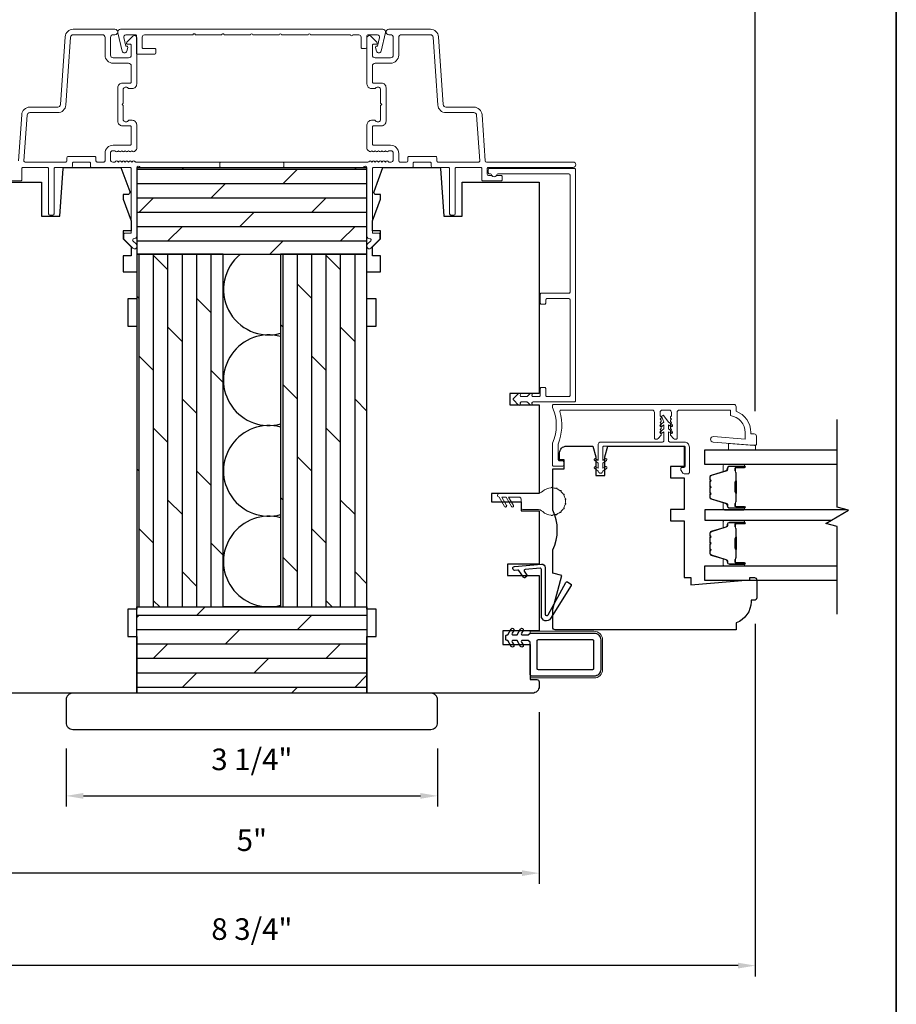
# Model space of a CAD drawing. Extents: x 1937 to 2094, y 826 to 908.
# Drawn here: x 2071 to 2079, y 866 to 874 of the extents above; entities that cross this region are included whole.
import ezdxf

# ---------------------------------------------------------------- set-up
doc = ezdxf.new("R2010")
doc.units = 0
doc.header["$LTSCALE"] = 250
doc.header["$MEASUREMENT"] = 0
doc.header["$PDMODE"] = 3
doc.header["$PDSIZE"] = -2
doc.layers.get('DEFPOINTS').update_dxf_attribs({"color": 2, "linetype": 'CONTINUOUS'})
for name, color, linetype, lineweight in [('2', 2, 'CONTINUOUS', 25), ('6', 6, 'CONTINUOUS', 5), ('8', 7, 'CONTINUOUS', 35), ('Butal', 9, 'CONTINUOUS', 15), ('Dimensions', 2, 'CONTINUOUS', 25), ('Frame & Sash Cladding', 3, 'CONTINUOUS', 15), ('Mull Cover', 82, 'CONTINUOUS', 15), ('Nylon Clip', 6, 'CONTINUOUS', 15), ('Spacer Bar', 1, 'CONTINUOUS', 9), ('Veneer', 7, 'CONTINUOUS', 5), ('Weather-Strip', 6, 'CONTINUOUS', 9), ('Wood', 7, 'CONTINUOUS', 25)]:
    doc.layers.add(name, color=color, linetype=linetype, lineweight=lineweight)
for name, color, linetype in [('7', 7, 'CONTINUOUS'), ('Glass', 6, 'CONTINUOUS'), ('MISCELLANEOUS', 6, 'CONTINUOUS')]:
    doc.layers.add(name, color=color, linetype=linetype)
doc.styles.add('ROMANS', font='romans')
doc.dimstyles.new('LWDEC', dxfattribs={"dimscale": 0.075, "dimtxt": 2.5, "dimasz": 2, "dimexe": 1.25, "dimexo": 3, "dimgap": 2, "dimtad": 1, "dimtoh": 1, "dimdec": 4, "dimzin": 11, "dimdsep": 46, "dimlunit": 5, "dimtxsty": 'ROMANS', "dimcen": 0, "dimdle": 1.5, "dimazin": 0, "dimtfac": 0.03937, "dimtdec": 4, "dimtix": 1, "dimtmove": 0, "dimatfit": 3, "dimfxl": 0, "dimfrac": 2, "dimtzin": 0, "dimarcsym": 0})

# ---------------------------------------------------------------- blocks, each defined once
blk = doc.blocks.new('*D85')
at = {"layer": 'DEFPOINTS', "color": 0, "linetype": 'Continuous'}
for p in [(2072.2317, 874.6341), (2072.2317, 874.0581), (2068.8577, 870.5896)]:
    blk.add_point(p, dxfattribs=at)
at = {"layer": 'Dimensions', "color": 0, "linetype": 'Continuous', "lineweight": -2}
for p, q in [((2068.8577, 870.8146), (2068.8577, 874.7279)), ((2072.2317, 874.2831), (2072.2317, 874.7279)), ((2069.0077, 874.6341), (2072.0817, 874.6341))]:
    blk.add_line(p, q, dxfattribs=at)
at = {"layer": 'Dimensions', "color": 0, "linetype": 'Continuous'}
for points in [[(2069.0077, 874.6591), (2069.0077, 874.6091), (2068.8577, 874.6341)], [(2072.0817, 874.6591), (2072.0817, 874.6091), (2072.2317, 874.6341)]]:
    blk.add_solid(points, dxfattribs=at)
at = {"layer": 'Dimensions', "color": 0, "linetype": 'Continuous', "insert": (2070.5447, 874.927), "char_height": 0.1875, "attachment_point": 5, "style": 'ROMANS'}
blk.add_mtext('3 3/8"', dxfattribs=at)
blk = doc.blocks.new('*D86')
at = {"layer": 'DEFPOINTS', "color": 0, "linetype": 'Continuous'}
for p in [(2068.8577, 875.4704), (2068.8577, 870.5896), (2077.6057, 870.5896)]:
    blk.add_point(p, dxfattribs=at)
at = {"layer": 'Dimensions', "color": 0, "linetype": 'Continuous', "lineweight": -2}
for p, q in [((2068.8577, 870.8146), (2068.8577, 875.5641)), ((2077.6057, 870.8146), (2077.6057, 875.5641)), ((2077.4557, 875.4704), (2069.0077, 875.4704))]:
    blk.add_line(p, q, dxfattribs=at)
at = {"layer": 'Dimensions', "color": 0, "linetype": 'Continuous'}
for points in [[(2069.0077, 875.4954), (2069.0077, 875.4454), (2068.8577, 875.4704)], [(2077.4557, 875.4954), (2077.4557, 875.4454), (2077.6057, 875.4704)]]:
    blk.add_solid(points, dxfattribs=at)
at = {"layer": 'Dimensions', "color": 0, "linetype": 'Continuous', "insert": (2073.2317, 875.7632), "char_height": 0.1875, "attachment_point": 5, "style": 'ROMANS'}
blk.add_mtext('8 3/4"', dxfattribs=at)
blk = doc.blocks.new('*D87')
at = {"layer": 'DEFPOINTS', "color": 0, "linetype": 'Continuous'}
for p in [(2071.6176, 868.1093), (2074.8459, 868.1093), (2074.8459, 867.4731)]:
    blk.add_point(p, dxfattribs=at)
at = {"layer": 'Dimensions', "color": 0, "linetype": 'Continuous', "lineweight": -2}
for p, q in [((2071.6176, 867.8843), (2071.6176, 867.3794)), ((2074.8459, 867.8843), (2074.8459, 867.3794)), ((2071.7676, 867.4731), (2074.6959, 867.4731))]:
    blk.add_line(p, q, dxfattribs=at)
at = {"layer": 'Dimensions', "color": 0, "linetype": 'Continuous'}
for points in [[(2071.7676, 867.4981), (2071.7676, 867.4481), (2071.6176, 867.4731)], [(2074.6959, 867.4981), (2074.6959, 867.4481), (2074.8459, 867.4731)]]:
    blk.add_solid(points, dxfattribs=at)
at = {"layer": 'Dimensions', "color": 0, "linetype": 'Continuous', "insert": (2073.2317, 867.766), "char_height": 0.1875, "attachment_point": 5, "style": 'ROMANS'}
blk.add_mtext('3 1/4"', dxfattribs=at)
blk = doc.blocks.new('*D88')
at = {"layer": 'DEFPOINTS', "color": 0, "linetype": 'Continuous'}
for p in [(2070.7357, 868.4243), (2075.7278, 868.4243), (2070.7357, 866.8021)]:
    blk.add_point(p, dxfattribs=at)
at = {"layer": 'Dimensions', "color": 0, "linetype": 'Continuous', "lineweight": -2}
for p, q in [((2070.7357, 868.1993), (2070.7357, 866.7083)), ((2075.7278, 868.1993), (2075.7278, 866.7083)), ((2075.5778, 866.8021), (2070.8857, 866.8021))]:
    blk.add_line(p, q, dxfattribs=at)
at = {"layer": 'Dimensions', "color": 0, "linetype": 'Continuous'}
for points in [[(2070.8857, 866.8271), (2070.8857, 866.7771), (2070.7357, 866.8021)], [(2075.5778, 866.8271), (2075.5778, 866.7771), (2075.7278, 866.8021)]]:
    blk.add_solid(points, dxfattribs=at)
at = {"layer": 'Dimensions', "color": 0, "linetype": 'Continuous', "insert": (2073.2317, 867.0637), "char_height": 0.1875, "attachment_point": 5, "style": 'ROMANS'}
blk.add_mtext('5"', dxfattribs=at)
blk = doc.blocks.new('*D89')
at = {"layer": 'DEFPOINTS', "color": 0, "linetype": 'Continuous'}
for p in [(2068.8577, 869.192), (2077.6057, 869.192), (2068.8577, 865.9988)]:
    blk.add_point(p, dxfattribs=at)
at = {"layer": 'Dimensions', "color": 0, "linetype": 'Continuous', "lineweight": -2}
for p, q in [((2068.8577, 868.967), (2068.8577, 865.9051)), ((2077.6057, 868.967), (2077.6057, 865.9051)), ((2077.4557, 865.9988), (2069.0077, 865.9988))]:
    blk.add_line(p, q, dxfattribs=at)
at = {"layer": 'Dimensions', "color": 0, "linetype": 'Continuous'}
for points in [[(2069.0077, 866.0238), (2069.0077, 865.9738), (2068.8577, 865.9988)], [(2077.4557, 866.0238), (2077.4557, 865.9738), (2077.6057, 865.9988)]]:
    blk.add_solid(points, dxfattribs=at)
at = {"layer": 'Dimensions', "color": 0, "linetype": 'Continuous', "insert": (2073.2317, 866.2917), "char_height": 0.1875, "attachment_point": 5, "style": 'ROMANS'}
blk.add_mtext('8 3/4"', dxfattribs=at)

msp = doc.modelspace()

# ---------------------------------------------------------------- hatches: boundary and pattern name
at = {"layer": '2'}
h = msp.add_hatch(dxfattribs=at)
h.set_pattern_fill('DOLMIT', color=256, scale=0.499999)
h.set_pattern_definition([(0, (-1942.8642, -2703.07484), (0, 0.12499975), []), (45, (-1942.8642, -2703.07484), (-0.2499995, 0.2499995), [0.176776342, -0.353552683])])
h.paths.add_polyline_path([(2072.23175, 872.9277), (2072.23175, 872.1777), (2074.23174, 872.1777), (2074.23174, 872.9277)])
h.paths.add_polyline_path([(2072.23175, 868.36521), (2072.23175, 869.11521), (2074.23174, 869.11521), (2074.23174, 868.36521)])
h = msp.add_hatch(dxfattribs=at)
h.set_pattern_fill('DOLMIT', color=256, scale=0.499999, angle=90)
h.set_pattern_definition([(90, (-1942.8642, -2703.07484), (-0.12499975, 8e-18), []), (135, (-1942.8642, -2703.07484), (-0.2499995, -0.2499995), [0.176776342, -0.353552683])])
h.paths.add_polyline_path([(2073.48174, 872.1777), (2073.48174, 869.11521), (2074.23174, 869.11521), (2074.23174, 872.1777)])
h.paths.add_polyline_path([(2072.23175, 872.1777), (2072.23175, 869.11521), (2072.98174, 869.11521), (2072.98174, 872.1777)])

# ---------------------------------------------------------------- linework, layer by layer
for points in [[(2072.23175, 872.9277), (2072.23175, 872.1777), (2074.23174, 872.1777), (2074.23174, 872.9277)], [(2072.23175, 872.1777), (2072.23175, 869.11521), (2072.98174, 869.11521), (2072.98174, 872.1777)], [(2072.98174, 872.1777), (2073.48174, 872.1777), (2073.48174, 869.11521), (2072.98174, 869.11521)], [(2073.48174, 872.1777), (2073.48174, 869.11521), (2074.23174, 869.11521), (2074.23174, 872.1777)], [(2072.23175, 868.36521), (2072.23175, 869.11521), (2074.23174, 869.11521), (2074.23174, 868.36521)]]:
    msp.add_lwpolyline(points, close=True, dxfattribs=at)
at = {"layer": '2', "linetype": 'Continuous'}
for points in [[(2073.13174, 872.1777, 0.8120885), (2073.48174, 871.49112)], [(2073.48174, 871.46368, 1.3072581), (2073.48174, 870.70372)], [(2073.48174, 870.67628, 1.3072581), (2073.48174, 869.91633)], [(2073.48174, 869.88889, 1.3072581), (2073.48174, 869.12893)]]:
    msp.add_lwpolyline(points, format="xyb", dxfattribs=at)
at = {"layer": '6'}
msp.add_lwpolyline([(2077.6085, 870.51718), (2077.59866, 870.51718), (2077.37228, 870.53499), (2077.37228, 870.47594), (2077.6085, 870.47594)], close=True, dxfattribs=at)
at = {"layer": '7'}
msp.add_lwpolyline([(2078.3162, 869.05077), (2078.3162, 869.81366), (2078.21777, 869.84003), (2078.41462, 869.95368), (2078.3162, 869.98005), (2078.3162, 870.74294)], dxfattribs=at)
at = {"layer": '8', "linetype": 'Continuous'}
msp.add_lwpolyline([(2055.48221, 878.61548), (2078.83082, 878.61548), (2078.83082, 861.53224), (2055.48221, 861.53224)], close=True, dxfattribs=at)
at = {"layer": 'Butal'}
for points in [[(2077.50179, 870.35389), (2077.33729, 870.35389, 0.4142136), (2077.32744, 870.34405), (2077.32744, 870.29189), (2077.35147, 870.29924, 0.3297505), (2077.36194, 870.31338), (2077.36194, 870.31807, -0.4142136), (2077.38202, 870.33814), (2077.51164, 870.33814), (2077.51164, 870.34405, 0.4142136)], [(2077.50179, 869.95636), (2077.33729, 869.95636, -0.4142136), (2077.32744, 869.9662), (2077.32744, 870.01836), (2077.35147, 870.01101, -0.3297505), (2077.36194, 869.99687), (2077.36194, 869.99218, 0.4142136), (2077.38202, 869.9721), (2077.51164, 869.9721), (2077.51164, 869.9662, -0.4142136)], [(2077.50179, 869.86581), (2077.33729, 869.86581, 0.4142136), (2077.32744, 869.85596), (2077.32744, 869.8038), (2077.35147, 869.81115, 0.3297505), (2077.36194, 869.82529), (2077.36194, 869.82998, -0.4142136), (2077.38202, 869.85006), (2077.51164, 869.85006), (2077.51164, 869.85596, 0.4142136)], [(2077.50179, 869.46827), (2077.33729, 869.46827, -0.4142136), (2077.32744, 869.47811), (2077.32744, 869.53027), (2077.35147, 869.52293, -0.3297505), (2077.36194, 869.50878), (2077.36194, 869.5041, 0.4142136), (2077.38202, 869.48402), (2077.51164, 869.48402), (2077.51164, 869.47811, -0.4142136)]]:
    msp.add_lwpolyline(points, format="xyb", close=True, dxfattribs=at)
at = {"layer": 'Frame & Sash Cladding'}
for points in [[(2071.20397, 872.98836), (2071.23202, 873.38952, -0.3939105), (2071.30269, 873.45542), (2071.54509, 873.45542, 0.3939106), (2071.56865, 873.47739), (2071.60984, 874.06645, -0.3939106), (2071.68051, 874.13235), (2072.04259, 874.13235, -1), (2072.04259, 874.08512), (2072.02685, 874.08512, 0.4142136), (2072.00323, 874.06151), (2072.00323, 873.90802, 0.4142136), (2072.02685, 873.8844), (2072.16066, 873.8844, 0.4142136), (2072.18427, 873.90802), (2072.18427, 873.99263, 0.4142136), (2072.17443, 874.00247), (2072.15265, 874.00247, -0.6681786), (2072.14569, 874.01927), (2072.19791, 874.07149, -0.6681786), (2072.2315, 874.05757), (2072.2315, 873.65614, -0.4142136), (2072.19214, 873.61678), (2072.1641, 873.61678, -0.2399316), (2072.15614, 873.62083, 0.72633), (2072.11343, 873.60694), (2072.11343, 873.48887), (2072.10359, 873.47903), (2072.11343, 873.46919), (2072.11343, 873.35113, 0.72633), (2072.15614, 873.33723, -0.2399316), (2072.1641, 873.34129), (2072.19214, 873.34129, -0.4142136), (2072.2315, 873.30193), (2072.2315, 873.0973, -0.2134218), (2072.22494, 873.08264), (2072.21111, 873.07027, -0.381966), (2072.19799, 873.07027), (2072.18979, 873.0776), (2072.18159, 873.07027, -0.381966), (2072.16847, 873.07027), (2072.16027, 873.0776), (2072.15207, 873.07027, -0.3819662), (2072.13896, 873.07027), (2072.13076, 873.0776), (2072.12256, 873.07027, -0.381966), (2072.10944, 873.07027), (2072.10124, 873.0776), (2072.09304, 873.07027, -0.381966), (2072.07992, 873.07027), (2072.07172, 873.0776), (2072.06352, 873.07027, -0.381966), (2072.0504, 873.07027), (2072.0422, 873.0776), (2072.02291, 873.0776, 0.4142136), (2072.00323, 873.05792), (2072.00323, 872.99889, 0.4142136), (2072.02291, 872.97921), (2072.0422, 872.97921), (2072.0504, 872.98654, -0.381966), (2072.06352, 872.98654), (2072.07172, 872.97921), (2072.07992, 872.98654, -0.381966), (2072.09304, 872.98654), (2072.10124, 872.97921), (2072.10944, 872.98654, -0.381966), (2072.12256, 872.98654), (2072.13076, 872.97921), (2072.13896, 872.98654, -0.3819662), (2072.15207, 872.98654), (2072.16027, 872.97921), (2072.16847, 872.98654, -0.381966), (2072.18159, 872.98654), (2072.18979, 872.97921), (2072.19799, 872.98654, -0.381966), (2072.21111, 872.98654)], [(2074.25238, 872.98654), (2074.24698, 872.98171, -0.1844831), (2074.24042, 872.97921), (2072.96275, 872.97921, 0.4142136), (2072.95291, 872.96937), (2072.95291, 872.94182, 0.4142136), (2072.96275, 872.93198), (2074.201, 872.93198, -0.8810177), (2074.23199, 872.92804), (2074.23199, 872.33565, 0.4350603), (2074.25727, 872.31209, -0.6940335), (2074.26492, 872.29532), (2074.23487, 872.26527, 0.1989124), (2074.23199, 872.25831), (2074.23199, 872.24324, 0.6681786), (2074.26558, 872.22933), (2074.34127, 872.30502, 0.1989124), (2074.34416, 872.31198), (2074.34416, 872.35147, 0.4142136), (2074.33432, 872.36131), (2074.27922, 872.36131), (2074.27922, 872.92214, -0.4142136), (2074.28906, 872.93198), (2074.62359, 872.93198, 0.4142136), (2074.63342, 872.94182), (2074.63342, 872.96937, -0.4142136), (2074.64326, 872.97921), (2074.78101, 872.97921, -0.4142136), (2074.79085, 872.96937), (2074.79085, 872.94182, 0.4142136), (2074.80069, 872.93198), (2074.9404, 872.93198, -0.4142136), (2074.95024, 872.92214), (2074.95024, 872.52858, 0.4142136), (2074.96008, 872.51874), (2074.98763, 872.51874, 0.4142136), (2074.99747, 872.52858), (2074.99747, 872.92214, -0.4142136), (2075.00731, 872.93198), (2075.21983, 872.93198, -0.4142136), (2075.22967, 872.92214), (2075.22967, 872.82572, 0.4142136), (2075.23951, 872.81588), (2075.39694, 872.81588, 0.4142136), (2075.40678, 872.82572), (2075.40678, 872.85327, 0.4142136), (2075.39694, 872.86311), (2075.36299, 872.86311, 0.2399316), (2075.35503, 872.85906, -0.5091751), (2075.31684, 872.85906, 0.2399316), (2075.30888, 872.86311), (2075.28674, 872.86311, -0.4142136), (2075.2769, 872.87295), (2075.2769, 872.92214, -0.4142136), (2075.28674, 872.93198), (2076.0227, 872.93198, 1), (2076.0227, 872.97921), (2075.26934, 872.97921, -0.3939105), (2075.25952, 872.98836), (2075.23147, 873.38952, 0.3939105), (2075.1608, 873.45542), (2074.9184, 873.45542, -0.3939106), (2074.89484, 873.47739), (2074.85365, 874.06645, 0.3939106), (2074.78298, 874.13235), (2074.4209, 874.13235, 1), (2074.4209, 874.08512), (2074.43664, 874.08512, -0.4142136), (2074.46026, 874.06151), (2074.46026, 873.90802, -0.4142136), (2074.43664, 873.8844), (2074.30283, 873.8844, -0.4142136), (2074.27922, 873.90802), (2074.27922, 873.99263, -0.4142136), (2074.28906, 874.00247), (2074.31084, 874.00247, 0.6681786), (2074.3178, 874.01927), (2074.26558, 874.07149, 0.6681786), (2074.23199, 874.05757), (2074.23199, 873.65614, 0.4142136), (2074.27135, 873.61678), (2074.29939, 873.61678, 0.2399316), (2074.30735, 873.62083, -0.72633), (2074.35006, 873.60694), (2074.35006, 873.48887), (2074.3599, 873.47903), (2074.35006, 873.46919), (2074.35006, 873.35113, -0.72633), (2074.30735, 873.33723, 0.2399316), (2074.29939, 873.34129), (2074.27135, 873.34129, 0.4142136), (2074.23199, 873.30193), (2074.23199, 873.0973, 0.2134218), (2074.23855, 873.08264), (2074.25238, 873.07027, 0.381966), (2074.2655, 873.07027), (2074.2737, 873.0776), (2074.2819, 873.07027, 0.381966), (2074.29502, 873.07027), (2074.30321, 873.0776), (2074.31141, 873.07027, 0.3819662), (2074.32453, 873.07027), (2074.33273, 873.0776), (2074.34093, 873.07027, 0.381966), (2074.35405, 873.07027), (2074.36225, 873.0776), (2074.37045, 873.07027, 0.381966), (2074.38357, 873.07027), (2074.39177, 873.0776), (2074.39997, 873.07027, 0.381966), (2074.41308, 873.07027), (2074.42128, 873.0776), (2074.44058, 873.0776, -0.4142136), (2074.46026, 873.05792), (2074.46026, 872.99889, -0.4142136), (2074.44058, 872.97921), (2074.42128, 872.97921), (2074.41308, 872.98654, 0.381966), (2074.39997, 872.98654), (2074.39177, 872.97921), (2074.38357, 872.98654, 0.381966), (2074.37045, 872.98654), (2074.36225, 872.97921), (2074.35405, 872.98654, 0.381966), (2074.34093, 872.98654), (2074.33273, 872.97921), (2074.32453, 872.98654, 0.3819662), (2074.31141, 872.98654), (2074.30321, 872.97921), (2074.29502, 872.98654, 0.381966), (2074.2819, 872.98654), (2074.2737, 872.97921), (2074.2655, 872.98654, 0.381966), (2074.25238, 872.98654)], [(2072.21111, 872.98654), (2072.21651, 872.98171, 0.1844831), (2072.22307, 872.97921), (2073.50074, 872.97921, -0.4142136), (2073.51058, 872.96937), (2073.51058, 872.94182, -0.4142136), (2073.50074, 872.93198), (2072.26248, 872.93198, 0.8810177), (2072.2315, 872.92804), (2072.2315, 872.33565, -0.4350603), (2072.20622, 872.31209, 0.6940335), (2072.19857, 872.29532), (2072.22862, 872.26527, -0.1989124), (2072.2315, 872.25831), (2072.2315, 872.24324, -0.6681786), (2072.19791, 872.22933), (2072.12221, 872.30502, -0.1989124), (2072.11933, 872.31198), (2072.11933, 872.35147, -0.4142136), (2072.12917, 872.36131), (2072.18427, 872.36131), (2072.18427, 872.92214, 0.4142136), (2072.17443, 872.93198), (2071.8399, 872.93198, -0.4142136), (2071.83006, 872.94182), (2071.83006, 872.96937, 0.4142136), (2071.82022, 872.97921), (2071.68248, 872.97921, 0.4142136), (2071.67264, 872.96937), (2071.67264, 872.94182, -0.4142136), (2071.6628, 872.93198), (2071.52308, 872.93198, 0.4142136), (2071.51325, 872.92214), (2071.51325, 872.52858, -0.4142136), (2071.50341, 872.51874), (2071.47586, 872.51874, -0.4142136), (2071.46602, 872.52858), (2071.46602, 872.92214, 0.4142136), (2071.45618, 872.93198), (2071.24365, 872.93198, 0.4142136), (2071.23382, 872.92214), (2071.23382, 872.82572, -0.4142136), (2071.22398, 872.81588), (2071.06655, 872.81588, -0.4142136)]]:
    msp.add_lwpolyline(points, format="xyb", dxfattribs=at)
for points in [[(2071.87729, 872.98905, 0.4142136), (2071.88713, 872.97921), (2071.94616, 872.97921, 0.4142136), (2071.956, 872.98905), (2071.956, 873.05399, -0.4142136), (2072.02685, 873.12483), (2072.17443, 873.12483, 0.4142136), (2072.18427, 873.13467), (2072.18427, 873.28422, 0.4142136), (2072.17443, 873.29406), (2072.10556, 873.29406, -0.4142136), (2072.0662, 873.33342), (2072.0662, 873.62465, -0.4142136), (2072.10556, 873.66401), (2072.17443, 873.66401, 0.4142136), (2072.18427, 873.67385), (2072.18427, 873.81356, 0.4142136), (2072.16066, 873.83718), (2072.02685, 873.83718, -0.4142136), (2071.956, 873.90802), (2071.956, 874.06151, 0.4142136), (2071.93239, 874.08512), (2071.68051, 874.08512, 0.3939105), (2071.65695, 874.06315), (2071.61576, 873.47409, -0.3939102), (2071.54509, 873.40819), (2071.30269, 873.40819, 0.3939105), (2071.27913, 873.38623), (2071.25141, 872.98973, 0.4348124), (2071.26122, 872.97921), (2071.61557, 872.97921, 0.4142136), (2071.62541, 872.98905), (2071.62541, 873.0166, -0.4142136), (2071.63525, 873.02644), (2071.86745, 873.02644, -0.4142136), (2071.87729, 873.0166)], [(2074.5862, 872.98905, -0.4142136), (2074.57636, 872.97921), (2074.51732, 872.97921, -0.4142136), (2074.50748, 872.98905), (2074.50748, 873.05399, 0.4142136), (2074.43664, 873.12483), (2074.28906, 873.12483, -0.4142136), (2074.27922, 873.13467), (2074.27922, 873.28422, -0.4142136), (2074.28906, 873.29406), (2074.35793, 873.29406, 0.4142136), (2074.39729, 873.33342), (2074.39729, 873.62465, 0.4142136), (2074.35793, 873.66401), (2074.28906, 873.66401, -0.4142136), (2074.27922, 873.67385), (2074.27922, 873.81356, -0.4142136), (2074.30283, 873.83718), (2074.43664, 873.83718, 0.4142136), (2074.50748, 873.90802), (2074.50748, 874.06151, -0.4142136), (2074.5311, 874.08512), (2074.78298, 874.08512, -0.3939105), (2074.80654, 874.06315), (2074.84773, 873.47409, 0.3939102), (2074.9184, 873.40819), (2075.1608, 873.40819, -0.3939105), (2075.18436, 873.38623), (2075.21208, 872.98973, -0.4348124), (2075.20227, 872.97921), (2074.84792, 872.97921, -0.4142136), (2074.83808, 872.98905), (2074.83808, 873.0166, 0.4142136), (2074.82824, 873.02644), (2074.59604, 873.02644, 0.4142136), (2074.5862, 873.0166)], [(2075.99641, 870.95182), (2075.99641, 871.7825, 0.4142136), (2075.98657, 871.79234), (2075.79473, 871.79234, 0.4142136), (2075.78489, 871.7825), (2075.78489, 871.75297, -0.4142136), (2075.77505, 871.74313), (2075.74749, 871.74313, -0.4142136), (2075.73764, 871.75297), (2075.73764, 871.82975, -0.4142136), (2075.74749, 871.83959), (2075.98657, 871.83959, 0.4142136), (2075.99641, 871.84943), (2075.99641, 872.8652, 0.4142136), (2075.98657, 872.87504), (2075.36895, 872.87504, 0.3292444), (2075.35954, 872.86809, -0.7385489), (2075.31439, 872.86809, 0.3292444), (2075.30498, 872.87504), (2075.29563, 872.87504, -0.4142136), (2075.28578, 872.88488), (2075.28578, 872.91244, -0.4142136), (2075.29563, 872.92229), (2076.03381, 872.92229, -0.4142136), (2076.04366, 872.91244), (2076.04366, 870.90457, -0.4142136), (2076.03381, 870.89473), (2075.67499, 870.89473, 0.4931454), (2075.66549, 870.88234), (2075.66638, 870.879, -0.767327), (2075.64992, 870.86949), (2075.62756, 870.89185, 0.1989124), (2075.6206, 870.89473), (2075.57281, 870.89473, 0.4931454), (2075.56331, 870.88234), (2075.56453, 870.87779, -0.767327), (2075.54806, 870.86828), (2075.50363, 870.91272, -0.4142136), (2075.50363, 870.92399), (2075.54806, 870.96842, -0.767327), (2075.56453, 870.95892), (2075.56331, 870.95436, 0.4931454), (2075.57281, 870.94197), (2075.6206, 870.94197, 0.1989124), (2075.62756, 870.94486), (2075.64992, 870.96722, -0.767327), (2075.66638, 870.95771), (2075.66549, 870.95436, 0.4931454), (2075.67499, 870.94197), (2075.7278, 870.94197, 0.4142136), (2075.73764, 870.95182), (2075.73764, 871.01087, -0.4142136), (2075.74749, 871.02071), (2075.77505, 871.02071, -0.4142136), (2075.78489, 871.01087), (2075.78489, 870.95182, 0.4142136), (2075.79473, 870.94197), (2075.98657, 870.94197, 0.4142136)], [(2076.87018, 870.75333, -0.381966), (2076.87018, 870.76645), (2076.87752, 870.77465), (2076.87752, 870.80418, 0.4142136), (2076.85783, 870.82387), (2076.79878, 870.82387, 0.4142136), (2076.77909, 870.80418), (2076.77909, 870.77465), (2076.78643, 870.76645, -0.381966), (2076.78643, 870.75333), (2076.77909, 870.74513), (2076.78643, 870.73692, -0.381966), (2076.78643, 870.7238), (2076.77909, 870.7156), (2076.78643, 870.7074, -0.381966), (2076.78643, 870.69427), (2076.77909, 870.68607), (2076.78643, 870.67787, -0.381966), (2076.78643, 870.66474), (2076.77909, 870.65654), (2076.78643, 870.64834, -0.381966), (2076.78643, 870.63522), (2076.77909, 870.62702), (2076.78643, 870.61881, -0.381966), (2076.78643, 870.60569), (2076.76076, 870.577, -0.2134218), (2076.74609, 870.57043), (2076.73972, 870.57043, -0.4142136), (2076.72988, 870.58028), (2076.72988, 870.80418, 0.4142136), (2076.71019, 870.82387), (2075.91752, 870.82387, 0.4961881), (2075.90804, 870.81138, -0.1650142), (2075.89233, 870.52849, 0.0959388), (2075.89161, 870.52481), (2075.89161, 870.39473, 0.4142136), (2075.90146, 870.38489), (2075.93098, 870.38489, -0.4142136), (2075.94083, 870.37505), (2075.94083, 870.34749, -0.4142136), (2075.93098, 870.33765), (2075.85421, 870.33765, -0.4142136), (2075.84437, 870.34749), (2075.84437, 870.53422, -0.1015099), (2075.84516, 870.5381, 0.2051335), (2075.84516, 870.8481, -0.1015099), (2075.84437, 870.85197), (2075.84437, 870.86324, -0.4142136), (2075.85421, 870.87308), (2077.41917, 870.87308, -0.4142136), (2077.43885, 870.85339), (2077.43885, 870.81402, -0.3129627), (2077.56681, 870.62962), (2077.56681, 870.61717), (2077.59633, 870.61717, -0.4142136), (2077.61602, 870.59749), (2077.61602, 870.52859, -0.4142136), (2077.60618, 870.51875), (2077.5787, 870.51875), (2077.24007, 870.5454, -1), (2077.24394, 870.59446), (2077.51759, 870.57292), (2077.51759, 870.62962, 0.3755653), (2077.38964, 870.77594), (2077.38964, 870.82387), (2076.94641, 870.82387, 0.4142136), (2076.92673, 870.80418), (2076.92673, 870.58028, -0.4142136), (2076.91689, 870.57043), (2076.91052, 870.57043, -0.2134218), (2076.89585, 870.577), (2076.87018, 870.60569, -0.381966), (2076.87018, 870.61881), (2076.87752, 870.62702), (2076.87018, 870.63522, -0.381966), (2076.87018, 870.64834), (2076.87752, 870.65654), (2076.87018, 870.66474, -0.381966), (2076.87018, 870.67787), (2076.87752, 870.68607), (2076.87018, 870.69427, -0.381966), (2076.87018, 870.7074), (2076.87752, 870.7156), (2076.87018, 870.7238, -0.381966), (2076.87018, 870.73692), (2076.87752, 870.74513)]]:
    msp.add_lwpolyline(points, format="xyb", close=True, dxfattribs=at)
at = {"layer": 'Glass'}
for points in [[(2078.3162, 870.47594), (2077.16481, 870.47594), (2077.16481, 870.35389), (2078.3162, 870.35389)], [(2078.39928, 869.95779), (2077.16621, 869.95779), (2077.16621, 869.86724), (2078.26491, 869.86724)], [(2078.3162, 869.46827), (2077.16481, 869.46827), (2077.16481, 869.34622), (2078.3162, 869.34622)]]:
    msp.add_lwpolyline(points, dxfattribs=at)
at = {"layer": 'MISCELLANEOUS'}
for points in [[(2075.73619, 869.45069), (2075.60517, 869.43923, 0.5773503), (2075.59796, 869.42378), (2075.62066, 869.39136, -0.4142136), (2075.61824, 869.37765), (2075.60651, 869.36943, -0.4142136), (2075.5928, 869.37185), (2075.55232, 869.42966, 0.2679492), (2075.5434, 869.43382), (2075.5166, 869.43148, -1), (2075.51364, 869.46536), (2075.74829, 869.48589, -0.4400105), (2075.78091, 869.45601), (2075.78091, 869.05282, 0.7772669), (2075.80723, 869.04612), (2075.96051, 869.32757, -0.4318425), (2075.97437, 869.33121), (2076.00276, 869.31347, -0.4142136), (2076.00589, 869.29991), (2075.82692, 869.01349, -0.7535541), (2075.74689, 869.03644), (2075.74689, 869.44088, 0.4400105)], [(2075.53646, 868.82387), (2075.50057, 868.82387, 0.5773503), (2075.49204, 868.80911), (2075.50655, 868.78398, -1), (2075.4849, 868.77148), (2075.45465, 868.82387), (2075.44856, 868.82387, -0.4142136), (2075.43871, 868.83371), (2075.43871, 868.86127, -0.4142136), (2075.44856, 868.87111), (2075.45465, 868.87111), (2075.4849, 868.9235, -1), (2075.50655, 868.911), (2075.49204, 868.88588, 0.5773503), (2075.50057, 868.87111), (2075.53646, 868.87111), (2075.56671, 868.9235, -1), (2075.58836, 868.911), (2075.57385, 868.88588, 0.5773503), (2075.58238, 868.87111), (2075.63329, 868.87111), (2075.64906, 868.88688), (2076.20418, 868.88688, -0.4142136), (2076.26323, 868.82783), (2076.26323, 868.57192, -0.4142136), (2076.20418, 868.51287), (2075.66875, 868.51287, -0.4142136), (2075.64906, 868.53255), (2075.64906, 868.80814), (2075.63334, 868.82387), (2075.58238, 868.82387, 0.5773503), (2075.57385, 868.80911), (2075.58836, 868.78398, -1), (2075.56671, 868.77148)], [(2076.19434, 868.57192, 0.4142136), (2076.20418, 868.58177), (2076.20418, 868.81799, 0.4142136), (2076.19434, 868.82783), (2075.71796, 868.82783, 0.4142136), (2075.70812, 868.81799), (2075.70812, 868.58177, 0.4142136), (2075.71796, 868.57192)]]:
    msp.add_lwpolyline(points, format="xyb", close=True, dxfattribs=at)
at = {"layer": 'Mull Cover'}
msp.add_lwpolyline([(2072.06736, 874.10264), (2072.10621, 873.94132, 0.7774973), (2072.14436, 873.94083), (2072.15296, 873.97291, 0.4931454), (2072.14345, 873.9853), (2072.13612, 873.9853), (2072.11826, 874.05943, -0.4852511), (2072.1374, 874.08372), (2072.22022, 874.08372, -0.4142137), (2072.23007, 874.07388), (2072.23007, 873.92624, 0.414214), (2072.23991, 873.9164), (2072.38755, 873.9164, 0.4142131), (2072.39739, 873.92624), (2072.39739, 873.95577, 0.414214), (2072.38755, 873.96561), (2072.28912, 873.96561, -0.414214), (2072.27928, 873.97545), (2072.27928, 874.06404, -0.4142134), (2072.29896, 874.08372), (2072.72031, 874.08372, -1.0000499), (2072.73999, 874.08372), (2072.97031, 874.08372, -1.0000247), (2072.98999, 874.08372), (2073.22031, 874.08372, -1), (2073.23999, 874.08372), (2073.4703, 874.08372, -0.9999937), (2073.48999, 874.08372), (2073.7203, 874.08372, -0.9999878), (2073.73999, 874.08372), (2074.08982, 874.08372, 1), (2074.10951, 874.08372), (2074.16116, 874.08372, -0.4142137), (2074.18085, 874.06404), (2074.18085, 873.97545, 0.4142137), (2074.19069, 873.96561), (2074.22022, 873.96561, 0.4142134), (2074.23006, 873.97545), (2074.23006, 874.07388, -0.4142134), (2074.2399, 874.08372), (2074.32272, 874.08372, -0.4852511), (2074.34186, 874.05943), (2074.32401, 873.9853), (2074.31667, 873.9853, 0.4931454), (2074.30716, 873.97291), (2074.31576, 873.94083, 0.7774969), (2074.35391, 873.94132), (2074.3928, 874.10281, 0.4852513), (2074.36907, 874.13293), (2072.09123, 874.13293, 0.4852509)], format="xyb", close=True, dxfattribs=at)
at = {"layer": 'Nylon Clip'}
msp.add_lwpolyline([(2076.99739, 870.33796, -0.4142136), (2076.98558, 870.32615), (2076.96983, 870.32615, 0.4142136), (2076.95802, 870.31434), (2076.95802, 870.30647, 0.1539147), (2076.96016, 870.29969), (2076.9767, 870.27607, 0.2446984), (2076.98637, 870.27103), (2077.02101, 870.27103, 0.4142136), (2077.03282, 870.28284), (2077.03282, 870.50332, 0.4142136), (2076.98952, 870.54662), (2076.86353, 870.54662, -0.4142136), (2076.85172, 870.55843), (2076.85172, 870.63676), (2076.87167, 870.6228, 1), (2076.88296, 870.63892), (2076.85172, 870.6608), (2076.85172, 870.69582), (2076.87167, 870.68185, 1), (2076.88296, 870.69798), (2076.85172, 870.71985), (2076.81001, 870.775, 0.8838857), (2076.7931, 870.76522), (2076.81235, 870.71985), (2076.78112, 870.69798, 1), (2076.79241, 870.68185), (2076.81235, 870.69582), (2076.81235, 870.6608), (2076.78112, 870.63892, 0.9999839), (2076.79241, 870.6228), (2076.81235, 870.63676), (2076.81235, 870.55843, -0.4142136), (2076.80054, 870.54662), (2076.26117, 870.54662, 0.4142136), (2076.24149, 870.52694), (2076.24149, 870.38758), (2076.22154, 870.40155, 1), (2076.21025, 870.38542), (2076.24149, 870.36355), (2076.24149, 870.31869), (2076.22154, 870.33265, 1), (2076.21025, 870.31653), (2076.24149, 870.29465, 1), (2076.28086, 870.29465), (2076.31209, 870.31653, 1), (2076.3008, 870.33265), (2076.28086, 870.31869), (2076.28086, 870.36355), (2076.31209, 870.38542, 1), (2076.3008, 870.40155), (2076.28086, 870.38758), (2076.28086, 870.50135, -0.4142136), (2076.2907, 870.51119), (2076.98558, 870.51119, -0.4142136), (2076.99739, 870.49938)], format="xyb", close=True, dxfattribs=at)
at = {"layer": 'Spacer Bar'}
for points in [[(2077.21383, 870.22261), (2077.21383, 870.2412, -0.3297505), (2077.22458, 870.25572), (2077.3529, 870.29495, 0.3297505), (2077.36683, 870.31377), (2077.36683, 870.31846, -0.4142136), (2077.38202, 870.33364), (2077.51164, 870.33364, -1), (2077.51164, 870.32764), (2077.43966, 870.32764, 0.4142136), (2077.42785, 870.31583), (2077.42785, 870.29708), (2077.43235, 870.29708), (2077.43235, 870.31724, -0.4142136), (2077.43826, 870.32314), (2077.51164, 870.32314, 1), (2077.51164, 870.33814), (2077.38202, 870.33814, 0.4142136), (2077.36233, 870.31846), (2077.36233, 870.31377, -0.3297505), (2077.35159, 870.29925), (2077.22326, 870.26002, 0.3297505), (2077.20933, 870.2412), (2077.20933, 870.22261, 0.2262769), (2077.21119, 870.21872), (2077.21454, 870.21601, -0.4769755), (2077.21454, 870.20824), (2077.21119, 870.20553, 0.2262769), (2077.20933, 870.20164), (2077.20933, 870.16561, 0.2262769), (2077.21119, 870.16172), (2077.21454, 870.15901, -0.4769755), (2077.21454, 870.15124), (2077.21119, 870.14853, 0.2262769), (2077.20933, 870.14464), (2077.20933, 870.10861, 0.2262769), (2077.21119, 870.10472), (2077.21454, 870.10201, -0.4769755), (2077.21454, 870.09424), (2077.21119, 870.09153, 0.2262769), (2077.20933, 870.08764), (2077.20933, 870.06905, 0.3297505), (2077.22326, 870.05023), (2077.35159, 870.011, -0.3297505), (2077.36233, 869.99647), (2077.36233, 869.99179, 0.4142136), (2077.38202, 869.9721), (2077.51164, 869.9721, 1), (2077.51164, 869.9871), (2077.43826, 869.9871, -0.4142136), (2077.43235, 869.99301), (2077.43235, 870.01316), (2077.42785, 870.01316), (2077.42785, 869.99441, 0.4142136), (2077.43966, 869.9826), (2077.51164, 869.9826, -1), (2077.51164, 869.9766), (2077.38202, 869.9766, -0.4142136), (2077.36683, 869.99179), (2077.36683, 869.99647, 0.3297505), (2077.3529, 870.0153), (2077.22458, 870.05453, -0.3297505), (2077.21383, 870.06905), (2077.21383, 870.08764, -0.2262769), (2077.21402, 870.08803), (2077.21737, 870.09074, 0.4769755), (2077.21737, 870.10551), (2077.21402, 870.10822, -0.2566329), (2077.21384, 870.10866), (2077.21383, 870.14464, -0.2262769), (2077.21402, 870.14503), (2077.21737, 870.14774, 0.4769755), (2077.21737, 870.16251), (2077.21402, 870.16522, -0.2566329), (2077.21384, 870.16566), (2077.21383, 870.20164, -0.2262769), (2077.21402, 870.20203), (2077.21737, 870.20474, 0.4769755), (2077.21737, 870.21951), (2077.21402, 870.22222, -0.2262769)], [(2077.43435, 870.31453), (2077.43435, 870.28967, 0.2290698), (2077.43728, 870.28335, -0.2244814), (2077.43983, 870.27794), (2077.43983, 870.21178, -0.2896395), (2077.43583, 870.20545, 0.272736), (2077.42985, 870.19662), (2077.42985, 870.11363, 0.2727361), (2077.43583, 870.1048, -0.2896395), (2077.43983, 870.09847), (2077.43983, 870.03231, -0.2244814), (2077.43728, 870.0269, 0.2290698), (2077.43435, 870.02058), (2077.43435, 869.99572), (2077.43235, 869.99572), (2077.43235, 870.02056, -0.228585), (2077.43601, 870.02844, 0.2244814), (2077.43783, 870.03231), (2077.43783, 870.09847, 0.2896395), (2077.43498, 870.10299, -0.2741413), (2077.42785, 870.11357), (2077.42785, 870.19668, -0.2741413), (2077.43498, 870.20726, 0.2896395), (2077.43783, 870.21178), (2077.43783, 870.27794, 0.2244814), (2077.43601, 870.2818, -0.228585), (2077.43235, 870.28969), (2077.43235, 870.31453)], [(2077.21383, 869.73452), (2077.21383, 869.75311, -0.3297505), (2077.22458, 869.76763), (2077.3529, 869.80686, 0.3297505), (2077.36683, 869.82569), (2077.36683, 869.83037, -0.4142136), (2077.38202, 869.84556), (2077.51164, 869.84556, -1), (2077.51164, 869.83956), (2077.43966, 869.83956, 0.4142136), (2077.42785, 869.82775), (2077.42785, 869.809), (2077.43235, 869.809), (2077.43235, 869.82915, -0.4142136), (2077.43826, 869.83506), (2077.51164, 869.83506, 1), (2077.51164, 869.85006), (2077.38202, 869.85006, 0.4142136), (2077.36233, 869.83037), (2077.36233, 869.82569, -0.3297505), (2077.35159, 869.81117), (2077.22326, 869.77193, 0.3297505), (2077.20933, 869.75311), (2077.20933, 869.73452, 0.2262769), (2077.21119, 869.73063), (2077.21454, 869.72792, -0.4769755), (2077.21454, 869.72015), (2077.21119, 869.71744, 0.2262769), (2077.20933, 869.71355), (2077.20933, 869.67752, 0.2262769), (2077.21119, 869.67363), (2077.21454, 869.67092, -0.4769755), (2077.21454, 869.66315), (2077.21119, 869.66044, 0.2262769), (2077.20933, 869.65655), (2077.20933, 869.62052, 0.2262769), (2077.21119, 869.61663), (2077.21454, 869.61392, -0.4769755), (2077.21454, 869.60615), (2077.21119, 869.60344, 0.2262769), (2077.20933, 869.59955), (2077.20933, 869.58097, 0.3297505), (2077.22326, 869.56214), (2077.35159, 869.52291, -0.3297505), (2077.36233, 869.50839), (2077.36233, 869.5037, 0.4142136), (2077.38202, 869.48402), (2077.51164, 869.48402, 1), (2077.51164, 869.49902), (2077.43826, 869.49902, -0.4142136), (2077.43235, 869.50492), (2077.43235, 869.52508), (2077.42785, 869.52508), (2077.42785, 869.50633, 0.4142136), (2077.43966, 869.49452), (2077.51164, 869.49452, -1), (2077.51164, 869.48852), (2077.38202, 869.48852, -0.4142136), (2077.36683, 869.5037), (2077.36683, 869.50839, 0.3297505), (2077.3529, 869.52721), (2077.22458, 869.56644, -0.3297505), (2077.21383, 869.58097), (2077.21383, 869.59955, -0.2262769), (2077.21402, 869.59994), (2077.21737, 869.60265, 0.4769755), (2077.21737, 869.61742), (2077.21402, 869.62013, -0.2566329), (2077.21384, 869.62058), (2077.21383, 869.65655, -0.2262769), (2077.21402, 869.65694), (2077.21737, 869.65965, 0.4769755), (2077.21737, 869.67442), (2077.21402, 869.67713, -0.2566329), (2077.21384, 869.67758), (2077.21383, 869.71355, -0.2262769), (2077.21402, 869.71394), (2077.21737, 869.71665, 0.4769755), (2077.21737, 869.73142), (2077.21402, 869.73413, -0.2262769)], [(2077.43435, 869.82644), (2077.43435, 869.80158, 0.2290698), (2077.43728, 869.79526, -0.2244814), (2077.43983, 869.78985), (2077.43983, 869.72369, -0.2896395), (2077.43583, 869.71736, 0.272736), (2077.42985, 869.70853), (2077.42985, 869.62554, 0.2727361), (2077.43583, 869.61671, -0.2896395), (2077.43983, 869.61039), (2077.43983, 869.54422, -0.2244814), (2077.43728, 869.53881, 0.2290698), (2077.43435, 869.53249), (2077.43435, 869.50763), (2077.43235, 869.50763), (2077.43235, 869.53247, -0.228585), (2077.43601, 869.54036, 0.2244814), (2077.43783, 869.54422), (2077.43783, 869.61039, 0.2896395), (2077.43498, 869.6149, -0.2741413), (2077.42785, 869.62548), (2077.42785, 869.70859, -0.2741413), (2077.43498, 869.71917, 0.2896395), (2077.43783, 869.72369), (2077.43783, 869.78985, 0.2244814), (2077.43601, 869.79372, -0.228585), (2077.43235, 869.8016), (2077.43235, 869.82644)]]:
    msp.add_lwpolyline(points, format="xyb", close=True, dxfattribs=at)
for points in [[(2077.43783, 870.21174, 0.0018851), (2077.43783, 870.21178), (2077.43783, 870.27794, 0.2244814), (2077.43601, 870.2818, -0.228585), (2077.43235, 870.28969), (2077.43235, 870.31453), (2077.43435, 870.31453), (2077.43435, 870.28967, 0.2290698), (2077.43728, 870.28335, -0.2244814), (2077.43983, 870.27794), (2077.43983, 870.21178, 0.2142452), (2077.44048, 870.21033, -0.2142452), (2077.44283, 870.2051), (2077.44283, 870.10515, -0.2142452), (2077.44048, 870.09992, 0.2142452), (2077.43983, 870.09847), (2077.43983, 870.03231, -0.2244814), (2077.43728, 870.0269, 0.2290698), (2077.43435, 870.02058), (2077.43435, 869.99572), (2077.43235, 869.99572), (2077.43235, 870.02056, -0.228585), (2077.43601, 870.02844, 0.2244814), (2077.43783, 870.03231), (2077.43783, 870.09847, -0.2142452), (2077.43915, 870.10142, 0.2142452), (2077.44083, 870.10515), (2077.44083, 870.2051, 0.2142452), (2077.43915, 870.20883, -0.2142452), (2077.43783, 870.21178)], [(2077.43783, 869.72365, 0.0018851), (2077.43783, 869.72369), (2077.43783, 869.78985, 0.2244814), (2077.43601, 869.79372, -0.228585), (2077.43235, 869.8016), (2077.43235, 869.82644), (2077.43435, 869.82644), (2077.43435, 869.80158, 0.2290698), (2077.43728, 869.79526, -0.2244814), (2077.43983, 869.78985), (2077.43983, 869.72369, 0.2142452), (2077.44048, 869.72224, -0.2142452), (2077.44283, 869.71701), (2077.44283, 869.61707, -0.2142452), (2077.44048, 869.61183, 0.2142452), (2077.43983, 869.61039), (2077.43983, 869.54422, -0.2244814), (2077.43728, 869.53881, 0.2290698), (2077.43435, 869.53249), (2077.43435, 869.50763), (2077.43235, 869.50763), (2077.43235, 869.53247, -0.228585), (2077.43601, 869.54036, 0.2244814), (2077.43783, 869.54422), (2077.43783, 869.61039, -0.2142452), (2077.43915, 869.61333, 0.2142452), (2077.44083, 869.61707), (2077.44083, 869.71701, 0.2142452), (2077.43915, 869.72075, -0.2142452), (2077.43783, 869.72369)]]:
    msp.add_lwpolyline(points, format="xyb", dxfattribs=at)
at = {"layer": 'Veneer'}
msp.add_lwpolyline([(2075.64906, 868.51208), (2076.20418, 868.51208, 0.4142136), (2076.26402, 868.57192), (2076.26402, 868.82783, 0.4142136), (2076.20418, 868.88767), (2075.64906, 868.88767), (2075.64906, 868.90263), (2076.20418, 868.90263, -0.4142136), (2076.27898, 868.82783), (2076.27898, 868.57192, -0.4142136), (2076.20418, 868.49712), (2075.64906, 868.49712)], format="xyb", close=True, dxfattribs=at)
at = {"layer": 'Weather-Strip'}
msp.add_lwpolyline([(2075.57032, 870.0523), (2075.57032, 869.97732, 0.4142136), (2075.58598, 869.96166), (2075.70738, 869.96166, -0.1826758), (2075.75946, 869.94198, 0.1717592), (2075.83259, 869.91256, 1.0213955), (2075.84259, 869.91256, 0.0661946), (2075.87325, 869.91796, 1.0213955), (2075.88264, 869.92138, 0.0661946), (2075.90961, 869.93695, 1.0213955), (2075.91727, 869.94338, 0.0661946), (2075.93728, 869.96723, 1.0213955), (2075.94228, 869.97589, 0.0661946), (2075.95293, 870.00515, 1.0213955), (2075.95467, 870.01499, 0.0661946), (2075.95467, 870.04613, 1.0213955), (2075.95293, 870.05597, 0.0661946), (2075.94228, 870.08523, 1.0213955), (2075.93728, 870.09389, 0.0661946), (2075.91727, 870.11774, 1.0213955), (2075.90961, 870.12417, 0.0661946), (2075.88264, 870.13974, 1.0213955), (2075.87325, 870.14316, 0.0661946), (2075.84259, 870.14856, 1.0213955), (2075.83259, 870.14856, 0.1717592), (2075.75946, 870.11914, -0.1826758), (2075.70738, 870.09946), (2075.38089, 870.09946, 1), (2075.38089, 870.06796), (2075.42806, 869.98627, 1), (2075.44511, 869.99611), (2075.40363, 870.06796), (2075.43995, 870.06796), (2075.48712, 869.98627, 1), (2075.50416, 869.99611), (2075.46268, 870.06796), (2075.55467, 870.06796, -0.4142136)], format="xyb", close=True, dxfattribs=at)
at = {"layer": 'Wood'}
msp.add_lwpolyline([(2070.73569, 872.80418), (2071.40498, 872.80418), (2071.40498, 872.5089), (2071.56303, 872.5089), (2071.59198, 872.92297, -0.3939105), (2071.6018, 872.93213), (2072.09395, 872.93213), (2072.17031, 872.72233, -0.5205671), (2072.15182, 872.69591), (2072.11364, 872.69591), (2072.11364, 872.65654), (2072.18253, 872.46724), (2072.18253, 872.38095), (2072.11364, 872.38095), (2072.11364, 872.31205), (2072.18253, 872.24315), (2072.18253, 872.16441), (2072.11364, 872.16441), (2072.11364, 872.02662), (2072.23175, 872.02662), (2072.23175, 871.7904), (2072.15301, 871.7904), (2072.15301, 871.55418), (2072.23175, 871.55418), (2072.23175, 869.09355), (2072.15301, 869.09355), (2072.15301, 868.85733), (2072.23175, 868.85733), (2072.23175, 868.36521), (2070.79474, 868.36521, -0.4142136)], format="xyb", dxfattribs=at)
for points in [[(2074.31048, 871.55418), (2074.31048, 871.7904), (2074.23174, 871.7904), (2074.23174, 872.02662), (2074.34985, 872.02662), (2074.34985, 872.16441), (2074.28095, 872.16441), (2074.28095, 872.24315), (2074.34985, 872.31205), (2074.34985, 872.38095), (2074.28095, 872.38095), (2074.28095, 872.46724), (2074.34985, 872.65654), (2074.34985, 872.69591), (2074.31167, 872.69591, -0.5205671), (2074.29318, 872.72233), (2074.36954, 872.93213), (2074.86169, 872.93213, -0.3939105), (2074.8715, 872.92297), (2074.90046, 872.5089), (2075.05851, 872.5089), (2075.05851, 872.80418), (2075.7278, 872.80418), (2075.7278, 870.96757), (2075.4719, 870.96757), (2075.4719, 870.86914), (2075.7278, 870.86914), (2075.7278, 870.09946), (2075.31442, 870.09946), (2075.31442, 870.02859), (2075.57032, 870.02859), (2075.57032, 869.94985), (2075.7278, 869.94985), (2075.7278, 869.48725), (2075.45221, 869.48725), (2075.45221, 869.38883), (2075.7278, 869.38883), (2075.7278, 868.90655), (2075.41284, 868.90655), (2075.41284, 868.78844), (2075.64906, 868.78844), (2075.64906, 868.48332), (2075.70812, 868.48332, -0.4142136), (2075.7278, 868.46363), (2075.7278, 868.42426, -0.4142136), (2075.66875, 868.36521), (2074.23174, 868.36521), (2074.23174, 868.85733), (2074.31048, 868.85733), (2074.31048, 869.09355), (2074.23174, 869.09355), (2074.23174, 871.55418)], [(2075.84591, 868.93607), (2075.84591, 869.09355), (2075.92465, 869.38742), (2075.84591, 869.40851), (2075.84591, 869.61092, 0.2294157), (2075.84591, 869.95414), (2075.84591, 870.31402), (2075.94434, 870.31402), (2075.94434, 870.39276), (2075.90497, 870.39276), (2075.90497, 870.45182, -0.4142136), (2075.96402, 870.51087), (2076.19532, 870.51087), (2076.21993, 870.41904), (2076.21993, 870.25497), (2076.29867, 870.25497), (2076.29867, 870.41904), (2076.32327, 870.51087), (2076.98764, 870.51087), (2076.98764, 870.33371), (2076.86953, 870.33371), (2076.86953, 870.23528), (2076.98764, 870.23528), (2076.98764, 869.95969), (2076.86953, 869.95969), (2076.86953, 869.86127), (2076.98764, 869.86127), (2076.98764, 869.36914), (2077.0467, 869.36914), (2077.0467, 869.30615), (2077.55851, 869.35093), (2077.55851, 869.36914), (2077.59788, 869.36914, -0.4142136), (2077.61756, 869.34946), (2077.61756, 869.19198, -0.4142136), (2077.59788, 869.17229), (2077.56835, 869.17229), (2077.56835, 869.15967, -0.3129627), (2077.4404, 868.97527), (2077.4404, 868.91639), (2075.8656, 868.91639, -0.4142136)], [(2071.61758, 868.30615), (2071.61758, 868.1093, 0.4142136), (2071.67663, 868.05025), (2074.78686, 868.05025, 0.4142136), (2074.84591, 868.1093), (2074.84591, 868.30615, 0.4142136), (2074.78686, 868.36521), (2071.67663, 868.36521, 0.4142136)]]:
    msp.add_lwpolyline(points, format="xyb", close=True, dxfattribs=at)

# ---------------------------------------------------------------- dimensions: what is measured, and where the dimension line sits
at = {"layer": 'Dimensions', "linetype": 'Continuous'}
for base, p1, p2, picture, middle in [((2068.85774, 875.47035), (2077.60574, 870.58961), (2068.85774, 870.58961), '*D86', (2073.23174, 875.76321)), ((2072.23175, 874.63413), (2068.85774, 870.58961), (2072.23175, 874.0581), '*D85', (2070.54475, 874.92699)), ((2068.85774, 865.99881), (2077.60574, 869.19198), (2068.85774, 869.19198), '*D89', (2073.23174, 866.29167)), ((2070.73569, 866.80208), (2075.7278, 868.42426), (2070.73569, 868.42426), '*D88', (2073.23174, 867.06369)), ((2074.84591, 867.47312), (2071.61758, 868.1093), (2074.84591, 868.1093), '*D87', (2073.23174, 867.76598))]:
    dim = msp.add_linear_dim(base=base, p1=p1, p2=p2, dimstyle='LWDEC', override={"dimpost": '"'}, dxfattribs=at)
    dim.commit()
    dim.dimension.update_dxf_attribs({"geometry": picture, "text_midpoint": middle})

doc.saveas('drawing.dxf')
